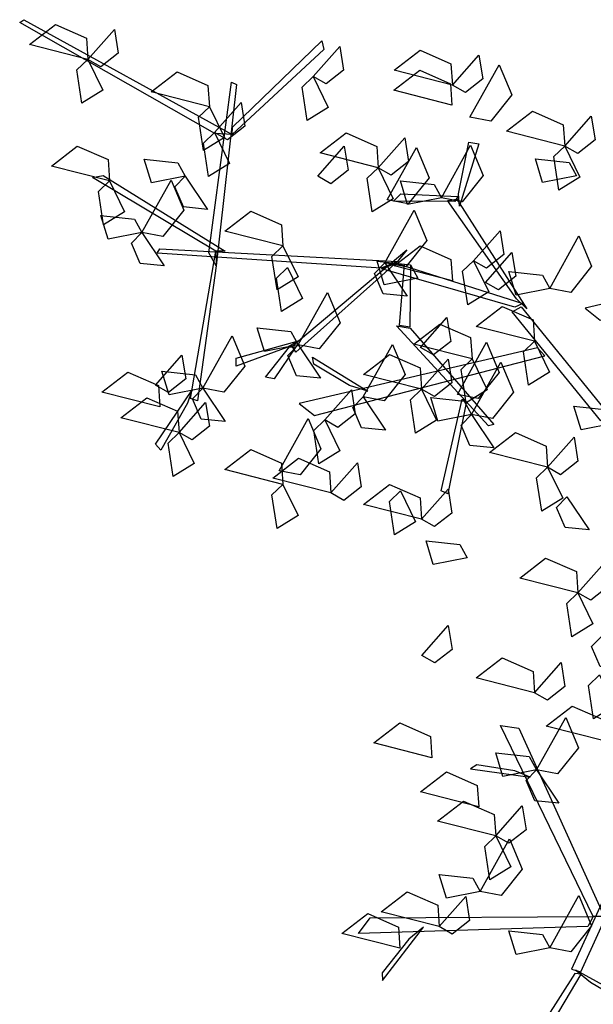
# Model space of a CAD drawing. Units: millimetres. Extents: x 171.3 to 230.7, y 201.9 to 222.9.
# Drawn here: x 172.6 to 173.6, y 202.8 to 204.5 of the extents above; entities that cross this region are included whole.
import ezdxf

# ---------------------------------------------------------------- set-up
doc = ezdxf.new("R2010")
doc.units = ezdxf.units.MM
doc.layers.add('LSTREEDC', color=3, linetype='Continuous')

# ---------------------------------------------------------------- blocks, each defined once
blk = doc.blocks.new('A3E24H')
at = {"color": 34, "linetype": 'Continuous'}
for points in [[(-0.51942, 0.34005, 0.69144), (-0.69538, 0.44, 0.76143), (-0.69159, 0.44257, 0.76373), (-0.50374, 0.339, 0.69152)], [(-0.50342, 0.34556, 0.69756), (-0.42299, 0.42344, 0.80271), (-0.42101, 0.41577, 0.79667), (-0.50374, 0.339, 0.69152)], [(-0.52494, 0.23245, 0.58638), (-0.50454, 0.38638, 0.73382), (-0.49992, 0.38415, 0.73382), (-0.51836, 0.22054, 0.57852)], [(-0.29971, 0.28569, 0.53026), (-0.29039, 0.33226, 0.54263), (-0.28138, 0.33071, 0.53631), (-0.29879, 0.27455, 0.5253)], [(-0.5186, 0.23402, 0.56608), (-0.62987, 0.30019, 0.64873), (-0.62019, 0.30207, 0.64726), (-0.51007, 0.23392, 0.56347)], [(-0.30314, 0.2787, 0.52738), (-0.35822, 0.27903, 0.62584), (-0.35183, 0.28567, 0.62514), (-0.30046, 0.28333, 0.53006)], [(-0.24733, 0.19081, 0.41935), (-0.30966, 0.27943, 0.53265), (-0.3012, 0.28088, 0.52932), (-0.23799, 0.18192, 0.4063)], [(-0.36937, 0.21872, 0.51025), (-0.57131, 0.23201, 0.58024), (-0.56901, 0.23598, 0.58254), (-0.35481, 0.2246, 0.51033)], [(-0.51836, 0.22054, 0.57852), (-0.53514, 0.09897, 0.67606), (-0.5413, 0.10095, 0.66952), (-0.5186, 0.23402, 0.56608)], [(-0.35481, 0.2246, 0.51033), (-0.44626, 0.14277, 0.60787), (-0.44968, 0.14826, 0.60133), (-0.34626, 0.23504, 0.49789)], [(0.02921, 0.23272, 0.53349), (-0.18556, 0.18246, 0.61258), (-0.17185, 0.17178, 0.60464), (0.03599, 0.2255, 0.52915)], [(-0.24881, 0.18346, 0.41446), (-0.36901, 0.218, 0.51113), (-0.35618, 0.22307, 0.50864), (-0.24166, 0.18659, 0.41335)], [(-0.34294, 0.22167, 0.50864), (-0.34367, 0.16549, 0.6564), (-0.35293, 0.16678, 0.64596), (-0.34843, 0.22221, 0.50302)], [(-0.17146, 0.08092, 0.35959), (-0.25137, 0.17915, 0.4134), (-0.24308, 0.1836, 0.41087), (-0.16487, 0.08717, 0.35814)], [(-0.34337, 0.16446, 0.65589), (-0.26773, 0.07774, 0.83647), (-0.27265, 0.07632, 0.83647), (-0.35558, 0.16672, 0.64627)], [(-0.45449, 0.14692, 0.6002), (-0.50027, 0.13032, 0.59407), (-0.50027, 0.13746, 0.58556), (-0.44405, 0.15313, 0.59872)], [(-0.44626, 0.14761, 0.60099), (-0.46592, 0.11886, 0.7083), (-0.47361, 0.12019, 0.70334), (-0.45224, 0.14761, 0.60099)], [(-0.2286, 0.14675, 0.39715), (-0.44337, 0.09648, 0.47624), (-0.42966, 0.08581, 0.46829), (-0.22182, 0.13953, 0.39281)], [(-0.3979, 0.11292, 0.46388), (-0.43013, 0.1319, 0.49519), (-0.43135, 0.13825, 0.49849), (-0.38153, 0.10761, 0.4496)], [(-0.54411, 0.09681, 0.66839), (-0.56827, 0.05453, 0.66226), (-0.57289, 0.05998, 0.65375), (-0.54016, 0.10829, 0.66691)], [(-0.29288, 0.09717, 0.79207), (-0.30928, 0.01509, 0.92084), (-0.31538, 0.01778, 0.91344), (-0.29653, 0.10057, 0.78467)], [(-0.17833, -0.36585, 0.58911), (-0.26186, -0.19376, 0.72443), (-0.24522, -0.1962, 0.71537), (-0.16852, -0.36587, 0.58457)], [(-0.24891, -0.23469, 0.69899), (-0.28306, -0.22925, 0.73339), (-0.28893, -0.23278, 0.73576), (-0.23508, -0.24032, 0.68233)], [(-0.14319, -0.29366, 0.56402), (-0.19797, -0.41345, 0.60377), (-0.18952, -0.41573, 0.59949), (-0.13595, -0.2982, 0.56059)], [(-0.1832, -0.37489, 0.59249), (-0.38985, -0.38138, 0.70276), (-0.37928, -0.36703, 0.69587), (-0.17833, -0.36585, 0.58911)], [(-0.34456, -0.38644, 0.68243), (-0.36858, -0.4167, 0.7122), (-0.3683, -0.42367, 0.71418), (-0.33143, -0.37554, 0.66797)], [(-0.18067, -0.42512, 0.60174), (-0.0538, -0.50009, 0.65519), (-0.05364, -0.49121, 0.65278), (-0.19402, -0.41431, 0.59531)], [(-0.19482, -0.41739, 0.60278), (-0.25891, -0.5177, 0.70681), (-0.24876, -0.51817, 0.69715), (-0.18906, -0.41806, 0.59746)]]:
    blk.add_3dface(points, dxfattribs=at)
at = {"color": 72, "linetype": 'Continuous'}
for points in [[(-0.63392, 0.40681, 0.71245), (-0.6864, 0.42016, 0.70539), (-0.66297, 0.43818, 0.70233), (-0.63527, 0.42598, 0.70739)], [(-0.63392, 0.40681, 0.67745), (-0.61002, 0.43389, 0.66011), (-0.60656, 0.4124, 0.66135), (-0.62221, 0.40013, 0.6719)], [(-0.43075, 0.39138, 0.64245), (-0.40686, 0.41846, 0.62511), (-0.40339, 0.39697, 0.62635), (-0.41904, 0.3847, 0.6369)], [(-0.30525, 0.38366, 0.71245), (-0.35773, 0.39701, 0.70539), (-0.3343, 0.41503, 0.70233), (-0.3066, 0.40284, 0.70739)], [(-0.30525, 0.38366, 0.71245), (-0.28135, 0.41074, 0.69511), (-0.27789, 0.38926, 0.69635), (-0.29354, 0.37698, 0.7069)], [(-0.63392, 0.40681, 0.64245), (-0.62034, 0.37892, 0.63531), (-0.63927, 0.3672, 0.6607), (-0.64385, 0.3973, 0.65679)], [(-0.28948, 0.35468, 0.49429), (-0.26315, 0.402, 0.48724), (-0.25172, 0.37474, 0.48417), (-0.2706, 0.35108, 0.48923)], [(-0.52436, 0.36412, 0.67745), (-0.57684, 0.37746, 0.67039), (-0.55341, 0.39549, 0.66733), (-0.52571, 0.38329, 0.67239)], [(-0.43075, 0.39138, 0.67745), (-0.41717, 0.36349, 0.67031), (-0.4361, 0.35177, 0.6957), (-0.44068, 0.38187, 0.69179)], [(-0.30563, 0.36567, 0.90534), (-0.35812, 0.37902, 0.89828), (-0.33469, 0.39704, 0.89522), (-0.30699, 0.38485, 0.90028)], [(-0.52436, 0.36412, 0.67745), (-0.51078, 0.33623, 0.67031), (-0.52971, 0.32451, 0.6957), (-0.53429, 0.3546, 0.69179)], [(-0.51964, 0.34091, 0.75834), (-0.49575, 0.36799, 0.741), (-0.49229, 0.3465, 0.74224), (-0.50793, 0.33423, 0.75279)], [(-0.20392, 0.32863, 0.81745), (-0.2564, 0.34197, 0.81039), (-0.23297, 0.35999, 0.80733), (-0.20527, 0.3478, 0.81239)], [(-0.20392, 0.32863, 0.80345), (-0.18003, 0.3557, 0.78611), (-0.17656, 0.33422, 0.78735), (-0.19221, 0.32195, 0.7979)], [(-0.51964, 0.34091, 0.67434), (-0.50607, 0.31302, 0.6672), (-0.525, 0.3013, 0.69259), (-0.52957, 0.3314, 0.68868)], [(-0.37211, 0.30908, 0.71245), (-0.4246, 0.32242, 0.70539), (-0.40117, 0.34045, 0.70233), (-0.37346, 0.32825, 0.70739)], [(-0.61437, 0.29725, 0.67745), (-0.66686, 0.31059, 0.67039), (-0.64343, 0.32862, 0.66733), (-0.61572, 0.31642, 0.67239)], [(-0.42663, 0.30137, 0.64245), (-0.40274, 0.32844, 0.62511), (-0.39928, 0.30696, 0.62635), (-0.41492, 0.29468, 0.6369)], [(-0.37211, 0.30908, 0.64245), (-0.34822, 0.33616, 0.62511), (-0.34476, 0.31467, 0.62635), (-0.3604, 0.3024, 0.6369)], [(-0.31516, 0.28209, 0.55845), (-0.28883, 0.32941, 0.55139), (-0.2774, 0.30215, 0.54833), (-0.29628, 0.27849, 0.55339)], [(-0.20392, 0.32863, 0.53045), (-0.19034, 0.30073, 0.52331), (-0.20927, 0.28902, 0.5487), (-0.21385, 0.31911, 0.54479)], [(-0.36406, 0.2801, 0.49429), (-0.33773, 0.32742, 0.48724), (-0.3263, 0.30016, 0.48417), (-0.34518, 0.2765, 0.48923)], [(-0.54611, 0.30164, 0.59345), (-0.57654, 0.29565, 0.58631), (-0.58302, 0.31695, 0.6117), (-0.55276, 0.31367, 0.60779)], [(-0.19344, 0.30181, 0.41073), (-0.22387, 0.29583, 0.4036), (-0.23035, 0.31712, 0.42898), (-0.20009, 0.31385, 0.42508)], [(-0.37211, 0.30908, 0.53045), (-0.35854, 0.28119, 0.52331), (-0.37747, 0.26947, 0.5487), (-0.38204, 0.29957, 0.54479)], [(-0.61437, 0.29725, 0.67745), (-0.6008, 0.26936, 0.67031), (-0.61973, 0.25764, 0.6957), (-0.6243, 0.28774, 0.69179)], [(-0.5852, 0.25071, 0.59345), (-0.55887, 0.29803, 0.58639), (-0.54744, 0.27077, 0.58333), (-0.56632, 0.24711, 0.58839)], [(-0.54611, 0.30164, 0.59345), (-0.52604, 0.27161, 0.57611), (-0.5477, 0.27376, 0.57735), (-0.55556, 0.29203, 0.5879)], [(-0.31516, 0.28209, 0.55845), (-0.3456, 0.2761, 0.55131), (-0.35208, 0.2974, 0.5767), (-0.32182, 0.29413, 0.57279)], [(-0.45801, 0.23861, 0.67745), (-0.51049, 0.25196, 0.67039), (-0.48706, 0.26998, 0.66733), (-0.45936, 0.25778, 0.67239)], [(-0.36608, 0.22345, 0.59345), (-0.33975, 0.27077, 0.58639), (-0.32832, 0.24351, 0.58333), (-0.3472, 0.21985, 0.58839)], [(-0.5852, 0.25071, 0.59345), (-0.61563, 0.24473, 0.58631), (-0.62212, 0.26603, 0.6117), (-0.59185, 0.26275, 0.60779)], [(-0.5852, 0.25071, 0.59345), (-0.56514, 0.22069, 0.57611), (-0.58679, 0.22284, 0.57735), (-0.59465, 0.2411, 0.5879)], [(-0.28609, 0.22525, 0.90534), (-0.2622, 0.25233, 0.888), (-0.25873, 0.23084, 0.88924), (-0.27438, 0.21857, 0.89979)], [(-0.21744, 0.2003, 0.62845), (-0.1911, 0.24763, 0.62139), (-0.17968, 0.22037, 0.61833), (-0.19856, 0.1967, 0.62339)], [(-0.45801, 0.23861, 0.71245), (-0.44443, 0.21072, 0.70531), (-0.46336, 0.199, 0.7307), (-0.46794, 0.2291, 0.72679)], [(-0.30525, 0.20724, 0.67745), (-0.35773, 0.22058, 0.67039), (-0.3343, 0.2386, 0.66733), (-0.3066, 0.22641, 0.67239)], [(-0.27543, 0.20563, 0.75834), (-0.25154, 0.23271, 0.741), (-0.24807, 0.21122, 0.74224), (-0.26372, 0.19895, 0.75279)], [(-0.36608, 0.22345, 0.59345), (-0.34602, 0.19343, 0.57611), (-0.36768, 0.19558, 0.57735), (-0.37554, 0.21384, 0.5879)], [(-0.33629, 0.20963, 0.49429), (-0.36672, 0.20364, 0.48716), (-0.3732, 0.22494, 0.51254), (-0.34294, 0.22167, 0.50864)], [(-0.28609, 0.22525, 0.90534), (-0.27251, 0.19736, 0.8982), (-0.29144, 0.18564, 0.92359), (-0.29602, 0.21574, 0.91968)], [(-0.45389, 0.21907, 0.67745), (-0.44032, 0.19117, 0.67031), (-0.45925, 0.17946, 0.6957), (-0.46383, 0.20955, 0.69179)], [(-0.21744, 0.2003, 0.55845), (-0.24787, 0.19432, 0.55131), (-0.25435, 0.21562, 0.5767), (-0.22409, 0.21234, 0.57279)], [(-0.44426, 0.14938, 0.59345), (-0.41793, 0.1967, 0.58639), (-0.40651, 0.16944, 0.58333), (-0.42539, 0.14578, 0.58839)], [(-0.23118, 0.15271, 0.67745), (-0.28366, 0.16606, 0.67039), (-0.26023, 0.18408, 0.66733), (-0.23253, 0.17189, 0.67239)], [(-0.33406, 0.14699, 0.90534), (-0.31017, 0.17407, 0.888), (-0.30671, 0.15259, 0.88924), (-0.32236, 0.14031, 0.89979)], [(-0.44426, 0.14938, 0.55845), (-0.4747, 0.1434, 0.55131), (-0.48118, 0.1647, 0.5767), (-0.45092, 0.16142, 0.57279)], [(-0.28753, 0.13678, 0.77382), (-0.34001, 0.15013, 0.76676), (-0.31658, 0.16815, 0.7637), (-0.28888, 0.15595, 0.76876)], [(-0.53016, 0.11029, 0.62845), (-0.50383, 0.15761, 0.62139), (-0.4924, 0.13035, 0.61833), (-0.51128, 0.10669, 0.62339)], [(-0.30078, 0.10457, 0.91234), (-0.27444, 0.15189, 0.90528), (-0.26302, 0.12463, 0.90222), (-0.2819, 0.10097, 0.90728)], [(-0.23118, 0.15271, 0.67745), (-0.2176, 0.12482, 0.67031), (-0.23653, 0.11311, 0.6957), (-0.24111, 0.1432, 0.69179)], [(-0.44426, 0.14938, 0.59345), (-0.4242, 0.11936, 0.57611), (-0.44586, 0.12151, 0.57735), (-0.45372, 0.13977, 0.5879)], [(-0.38563, 0.10257, 0.71945), (-0.3593, 0.1499, 0.71239), (-0.34787, 0.12264, 0.70933), (-0.36675, 0.09897, 0.71439)], [(-0.57299, 0.11312, 0.77382), (-0.5491, 0.1402, 0.75648), (-0.54564, 0.11871, 0.75772), (-0.56129, 0.10644, 0.76827)], [(-0.33302, 0.10951, 0.67745), (-0.38551, 0.12285, 0.67039), (-0.36208, 0.14087, 0.66733), (-0.33437, 0.12868, 0.67239)], [(-0.33302, 0.10951, 0.67745), (-0.30913, 0.13658, 0.66011), (-0.30567, 0.1151, 0.66135), (-0.32131, 0.10282, 0.6719)], [(-0.28753, 0.13678, 0.77382), (-0.27395, 0.10889, 0.76668), (-0.29288, 0.09717, 0.79207), (-0.29746, 0.12727, 0.78816)], [(-0.2879, 0.08663, 0.62845), (-0.26157, 0.13395, 0.62139), (-0.25014, 0.10669, 0.61833), (-0.26902, 0.08303, 0.62339)], [(-0.56888, 0.09357, 0.77382), (-0.62136, 0.10692, 0.76676), (-0.59793, 0.12494, 0.7637), (-0.57023, 0.11275, 0.76876)], [(-0.53016, 0.11029, 0.62845), (-0.5606, 0.10431, 0.62131), (-0.56708, 0.1256, 0.6467), (-0.53682, 0.12233, 0.64279)], [(-0.53016, 0.11029, 0.59345), (-0.5101, 0.08026, 0.57611), (-0.53175, 0.08242, 0.57735), (-0.53962, 0.10068, 0.5879)], [(-0.42023, 0.08174, 0.77382), (-0.39634, 0.10882, 0.75648), (-0.39288, 0.08734, 0.75772), (-0.40852, 0.07506, 0.76827)], [(-0.33302, 0.10951, 0.67745), (-0.31945, 0.08161, 0.67031), (-0.33838, 0.0699, 0.6957), (-0.34295, 0.09999, 0.69179)], [(-0.55162, 0.07041, 0.67745), (-0.6041, 0.08376, 0.67039), (-0.58068, 0.10178, 0.66733), (-0.55297, 0.08959, 0.67239)], [(-0.38563, 0.10257, 0.59345), (-0.36557, 0.07255, 0.57611), (-0.38722, 0.0747, 0.57735), (-0.39508, 0.09297, 0.5879)], [(-0.2879, 0.08663, 0.62845), (-0.31834, 0.08064, 0.62131), (-0.32482, 0.10194, 0.6467), (-0.29456, 0.09867, 0.64279)], [(-0.55162, 0.07041, 0.67745), (-0.52773, 0.09749, 0.66011), (-0.52427, 0.07601, 0.66135), (-0.53991, 0.06373, 0.6719)], [(-0.1588, 0.07891, 0.55845), (-0.18924, 0.07293, 0.55131), (-0.19572, 0.09423, 0.5767), (-0.16545, 0.09095, 0.57279)], [(-0.46152, 0.03572, 0.81582), (-0.43519, 0.08304, 0.80876), (-0.42376, 0.05578, 0.8057), (-0.44264, 0.03212, 0.81076)], [(-0.42023, 0.08174, 0.73882), (-0.40666, 0.05385, 0.73168), (-0.42559, 0.04214, 0.75707), (-0.43016, 0.07223, 0.75316)], [(-0.2879, 0.08663, 0.69845), (-0.26784, 0.0566, 0.68111), (-0.2895, 0.05875, 0.68235), (-0.29736, 0.07702, 0.6929)], [(-0.55162, 0.07041, 0.67745), (-0.53804, 0.04252, 0.67031), (-0.55698, 0.03081, 0.6957), (-0.56155, 0.0609, 0.69179)], [(-0.21935, 0.03904, 0.71245), (-0.27183, 0.05238, 0.70539), (-0.2484, 0.0704, 0.70233), (-0.2207, 0.05821, 0.70739)], [(-0.21935, 0.03904, 0.64245), (-0.19546, 0.06612, 0.62511), (-0.19199, 0.04463, 0.62635), (-0.20764, 0.03236, 0.6369)], [(-0.45801, 0.02361, 0.78245), (-0.51049, 0.03695, 0.77539), (-0.48706, 0.05497, 0.77233), (-0.45936, 0.04278, 0.77739)], [(-0.4148, 0.01589, 0.78245), (-0.46729, 0.02923, 0.77539), (-0.44386, 0.04726, 0.77233), (-0.41615, 0.03506, 0.77739)], [(-0.4148, 0.01589, 0.71245), (-0.39091, 0.04297, 0.69511), (-0.38745, 0.02148, 0.69635), (-0.40309, 0.00921, 0.7069)], [(-0.21935, 0.03904, 0.83845), (-0.20577, 0.01115, 0.83131), (-0.2247, -0.00057, 0.8567), (-0.22928, 0.02952, 0.85279)], [(-0.45801, 0.02361, 0.71245), (-0.44443, -0.00429, 0.70531), (-0.46336, -0.016, 0.7307), (-0.46794, 0.01409, 0.72679)], [(-0.33302, -0.00777, 0.56545), (-0.38551, 0.00557, 0.55839), (-0.36208, 0.0236, 0.55533), (-0.33437, 0.0114, 0.56039)], [(-0.35211, 0.01782, 0.87034), (-0.33853, -0.01007, 0.8632), (-0.35746, -0.02179, 0.88859), (-0.36204, 0.00831, 0.88468)], [(-0.33302, -0.00777, 0.80345), (-0.30913, 0.01931, 0.78611), (-0.30567, -0.00218, 0.78735), (-0.32131, -0.01445, 0.7979)], [(-0.20201, 0.01256, 0.59345), (-0.18194, -0.01747, 0.57611), (-0.2036, -0.01531, 0.57735), (-0.21146, 0.00295, 0.5879)], [(-0.29202, -0.04248, 0.59345), (-0.32245, -0.04846, 0.58631), (-0.32893, -0.02716, 0.6117), (-0.29867, -0.03044, 0.60779)], [(-0.19209, -0.07412, 0.71245), (-0.24457, -0.06078, 0.70539), (-0.22114, -0.04276, 0.70233), (-0.19344, -0.05495, 0.70739)], [(-0.19209, -0.07412, 0.64245), (-0.1682, -0.04705, 0.62511), (-0.16473, -0.06853, 0.62635), (-0.18038, -0.0808, 0.6369)], [(-0.19209, -0.07412, 0.64245), (-0.17851, -0.10202, 0.63531), (-0.19744, -0.11373, 0.6607), (-0.20202, -0.08364, 0.65679)], [(-0.33289, -0.13069, 0.75834), (-0.309, -0.10361, 0.741), (-0.30554, -0.1251, 0.74224), (-0.32119, -0.13737, 0.75279)], [(-0.17029, -0.11277, 0.83773), (-0.15023, -0.1428, 0.8204), (-0.17188, -0.14064, 0.82164), (-0.17975, -0.12238, 0.83219)], [(-0.23118, -0.16414, 0.83845), (-0.28366, -0.15079, 0.83139), (-0.26023, -0.13277, 0.82833), (-0.23253, -0.14497, 0.83339)], [(-0.23118, -0.16414, 0.64245), (-0.20729, -0.13706, 0.62511), (-0.20382, -0.15854, 0.62635), (-0.21947, -0.17082, 0.6369)], [(-0.17254, -0.14819, 0.71245), (-0.15897, -0.17609, 0.70531), (-0.1779, -0.1878, 0.7307), (-0.18248, -0.15771, 0.72679)], [(-0.16827, -0.20756, 0.81039), (-0.22075, -0.19422, 0.80334), (-0.19733, -0.17619, 0.80028), (-0.16962, -0.18839, 0.80533)], [(-0.32367, -0.22284, 0.77382), (-0.37616, -0.20949, 0.76676), (-0.35273, -0.19147, 0.7637), (-0.32502, -0.20366, 0.76876)], [(-0.22927, -0.23382, 0.62845), (-0.20293, -0.1865, 0.62139), (-0.19151, -0.21376, 0.61833), (-0.21039, -0.23742, 0.62339)], [(-0.22927, -0.23382, 0.62845), (-0.2597, -0.23981, 0.62131), (-0.26618, -0.21851, 0.6467), (-0.23592, -0.22178, 0.64279)], [(-0.28147, -0.267, 0.81745), (-0.33396, -0.25365, 0.81039), (-0.31053, -0.23563, 0.80733), (-0.28283, -0.24783, 0.81239)], [(-0.22927, -0.23382, 0.69845), (-0.2092, -0.26385, 0.68111), (-0.23086, -0.2617, 0.68235), (-0.23872, -0.24343, 0.6929)], [(-0.26616, -0.29324, 0.64245), (-0.31864, -0.2799, 0.63539), (-0.29521, -0.26188, 0.63233), (-0.26751, -0.27407, 0.63739)], [(-0.26616, -0.29324, 0.67745), (-0.24226, -0.26617, 0.66011), (-0.2388, -0.28765, 0.66135), (-0.25445, -0.29993, 0.6719)], [(-0.28019, -0.34338, 0.55845), (-0.25386, -0.29606, 0.55139), (-0.24243, -0.32332, 0.54833), (-0.26131, -0.34698, 0.55339)], [(-0.26616, -0.29324, 0.64245), (-0.25258, -0.32114, 0.63531), (-0.27151, -0.33285, 0.6607), (-0.27609, -0.30276, 0.65679)], [(-0.28019, -0.34338, 0.62845), (-0.31062, -0.34937, 0.62131), (-0.3171, -0.32807, 0.6467), (-0.28684, -0.33135, 0.64279)], [(-0.31708, -0.37503, 0.67745), (-0.36956, -0.36169, 0.67039), (-0.34613, -0.34366, 0.66733), (-0.31843, -0.35586, 0.67239)], [(-0.31708, -0.37503, 0.64245), (-0.29318, -0.34795, 0.62511), (-0.28972, -0.36944, 0.62635), (-0.30537, -0.38171, 0.6369)], [(-0.21744, -0.39431, 0.71945), (-0.1911, -0.34698, 0.71239), (-0.17968, -0.37424, 0.70933), (-0.19856, -0.39791, 0.71439)], [(-0.35257, -0.39458, 0.67745), (-0.40505, -0.38123, 0.67039), (-0.38162, -0.36321, 0.66733), (-0.35392, -0.3754, 0.67239)], [(-0.21744, -0.39431, 0.59345), (-0.24787, -0.40029, 0.58631), (-0.25435, -0.37899, 0.6117), (-0.22409, -0.38227, 0.60779)]]:
    blk.add_3dface(points, dxfattribs=at)
blk = doc.blocks.new('Muchas P')
at = {"layer": 'LSTREEDC', "xscale": 480, "yscale": 480, "zscale": 720}
blk.add_blockref('A3E24H', (-1346.33, -441.29), dxfattribs=at)

msp = doc.modelspace()

# ---------------------------------------------------------------- block references
at = {"xscale": 0.004, "yscale": 0.004, "zscale": 0.004}
msp.add_blockref('Muchas P', (179.2947, 205.4391, 180.3685), dxfattribs=at)

doc.saveas('drawing.dxf')
